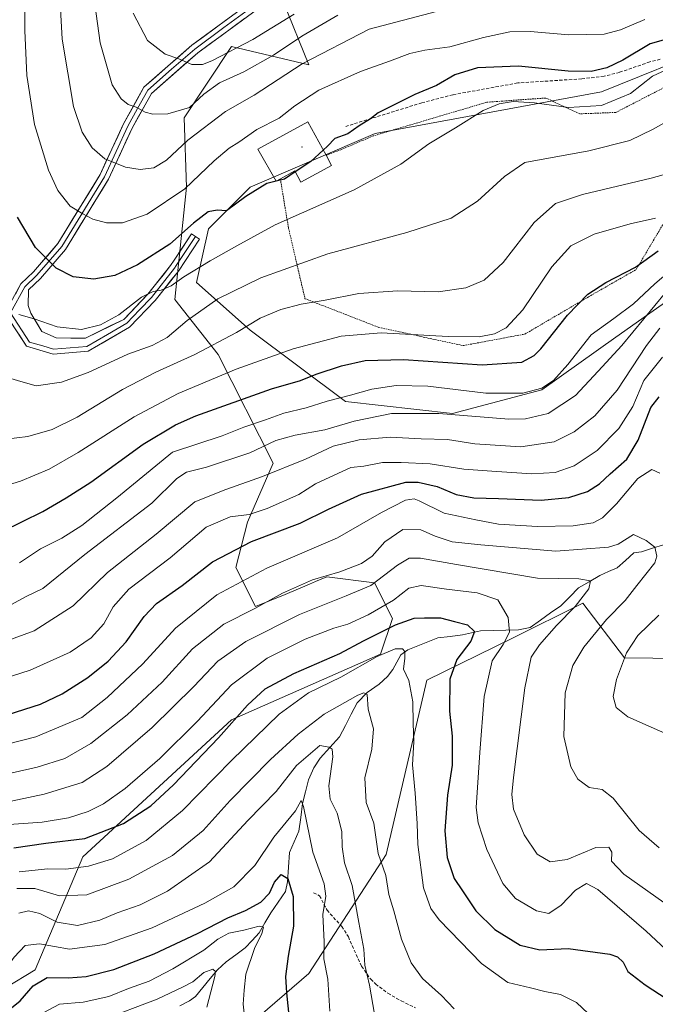
# Model space of a CAD drawing. Units: metres. Extents: x 623453 to 626883, y 4787390 to 4789766.
# Drawn here: x 623821 to 624020, y 4787840 to 4788147 of the extents above; entities that cross this region are included whole.
import ezdxf

# ---------------------------------------------------------------- set-up
doc = ezdxf.new("R2010")
doc.units = ezdxf.units.M
doc.header["$MEASUREMENT"] = 0
doc.linetypes.add('TRAZOS', pattern=[0.75, 0.5, -0.25])
doc.linetypes.add('TRAZOSX2', pattern=[1.5, 1, -0.5])
for name, color, linetype, lineweight in [('Alambrada', 19, 'TRAZOS', 0), ('Arbolado forestal CxS', 92, 'Continuous', 0), ('Corriente natural lineal', 142, 'Continuous', 13), ('Curva de nivel maestra', 36, 'Continuous', 30), ('Curva de nivel normal', 36, 'Continuous', 0), ('Edificación', 1, 'Continuous', 13), ('Edificación Cxs', 1, 'Continuous', 13), ('Layer 0', 7, 'Continuous', 0), ('Pastizal CxS', 92, 'Continuous', 0), ('Senda', 19, 'TRAZOSX2', 0)]:
    doc.layers.add(name, color=color, linetype=linetype, lineweight=lineweight)

# ---------------------------------------------------------------- blocks, each defined once
blk = doc.blocks.new('*U150')
at = {"layer": 'Pastizal CxS', "color": 92, "linetype": 'Continuous', "lineweight": 0}
blk.add_polyline3d([(623903.5031, 4788153.0833, 595.1793), (623911.5061, 4788133.3859, 581.8059), (623887.4361, 4788139.0905, 592.4888), (623872.5591, 4788116.7755, 585.6305), (623873.3417, 4788095.2219, 578.0769), (623869.6483, 4788060.1353, 566.225), (623883.1909, 4788042.8991, 555.743), (623900.4265, 4788009.0449, 533.7336), (623892.4241, 4787990.5783, 525.4164), (623888.7309, 4787976.4207, 519.7402), (623894.8757, 4787964.2917, 512.3069), (623904.1737, 4787968.0105, 511.3467), (623911.7439, 4787971.2557, 511.4776), (623913.6479, 4787972.0717, 511.5472), (623917.1899, 4787973.5893, 511.7623), (623932.0671, 4787971.7305, 507.2887), (623937.6451, 4787960.5735, 497.7638), (623933.9263, 4787949.4149, 494.1757), (623887.4377, 4787928.9597, 497.577), (623840.9483, 4787886.1897, 494.2162), (623826.0713, 4787850.8573, 474.1536), (623807.4759, 4787839.6991, 475.4851)], dxfattribs=at)
blk = doc.blocks.new('*U152')
at = {"layer": 'Arbolado forestal CxS', "color": 92, "linetype": 'Continuous', "lineweight": 0}
for points in [[(623807.48, 4787839.7, 475.49), (623826.07, 4787850.86, 474.15), (623840.95, 4787886.19, 494.22), (623887.44, 4787928.96, 497.58), (623933.93, 4787949.41, 494.18), (623937.65, 4787960.57, 497.76), (623932.07, 4787971.73, 507.29), (623917.19, 4787973.59, 511.76), (623913.65, 4787972.07, 511.55), (623911.74, 4787971.26, 511.48), (623904.17, 4787968.01, 511.35), (623894.88, 4787964.29, 512.31), (623888.73, 4787976.42, 519.74), (623892.42, 4787990.58, 525.42), (623900.43, 4788009.04, 533.73), (623883.19, 4788042.9, 555.74), (623869.65, 4788060.14, 566.23), (623873.34, 4788095.22, 578.08), (623872.56, 4788116.78, 585.63), (623887.44, 4788139.09, 592.49), (623911.51, 4788133.39, 581.81), (623903.5, 4788153.08, 595.18)], [(624038.06, 4788139.09, 570.29), (624002.93, 4788124.93, 569.72), (623932.26, 4788111.91, 571.84), (623893.21, 4788095.18, 573.68), (623880.2, 4788082.16, 571.71), (623876.48, 4788065.42, 566.17), (623893.21, 4788050.55, 557.14), (623922.97, 4788028.23, 541.1), (623956.44, 4788024.51, 537.69), (623984.33, 4788031.95, 541.76), (624007.45, 4788048.33, 539.27), (624028.96, 4788063.57, 538.35)], [(624054.33, 4787947.78, 526.34), (624010.11, 4787948.27, 521.31), (623997.07, 4787965.34, 512.8), (623974.91, 4787954.26, 508.13), (623948.44, 4787941.34, 497.95), (623935.72, 4787886.91, 490.83), (623911.55, 4787849.71, 478.32), (623857.62, 4787803.22, 458.61)]]:
    blk.add_polyline3d(points, dxfattribs=at)
blk = doc.blocks.new('*U159')
at = {"layer": 'Pastizal CxS', "color": 92, "linetype": 'Continuous', "lineweight": 0}
blk.add_polyline3d([(623807.48, 4787839.7, 475.49), (623826.07, 4787850.86, 474.15), (623840.95, 4787886.19, 494.22), (623887.44, 4787928.96, 497.58), (623933.93, 4787949.41, 494.18), (623937.65, 4787960.57, 497.76), (623932.07, 4787971.73, 507.29), (623917.19, 4787973.59, 511.76), (623913.65, 4787972.07, 511.55), (623911.74, 4787971.26, 511.48), (623904.17, 4787968.01, 511.35), (623894.88, 4787964.29, 512.31), (623888.73, 4787976.42, 519.74), (623892.42, 4787990.58, 525.42), (623900.43, 4788009.04, 533.73), (623883.19, 4788042.9, 555.74), (623869.65, 4788060.14, 566.23), (623873.34, 4788095.22, 578.08), (623872.56, 4788116.78, 585.63), (623887.44, 4788139.09, 592.49), (623911.51, 4788133.39, 581.81), (623903.5, 4788153.08, 595.18)], dxfattribs=at)
blk = doc.blocks.new('*U169')
at = {"layer": 'Arbolado forestal CxS', "color": 92, "linetype": 'Continuous', "lineweight": 0}
blk.add_polyline3d([(623807.48, 4787839.7, 475.49), (623826.07, 4787850.86, 474.15), (623840.95, 4787886.19, 494.22), (623887.44, 4787928.96, 497.58), (623933.93, 4787949.41, 494.18), (623937.65, 4787960.57, 497.76), (623932.07, 4787971.73, 507.29), (623917.19, 4787973.59, 511.76), (623913.65, 4787972.07, 511.55), (623911.74, 4787971.26, 511.48), (623904.17, 4787968.01, 511.35), (623894.88, 4787964.29, 512.31), (623888.73, 4787976.42, 519.74), (623892.42, 4787990.58, 525.42), (623900.43, 4788009.04, 533.73), (623883.19, 4788042.9, 555.74), (623869.65, 4788060.14, 566.23), (623873.34, 4788095.22, 578.08), (623872.56, 4788116.78, 585.63), (623887.44, 4788139.09, 592.49), (623911.51, 4788133.39, 581.81), (623903.5, 4788153.08, 595.18)], dxfattribs=at)
blk = doc.blocks.new('*U182')
at = {"layer": 'Curva de nivel normal', "color": 36, "linetype": 'Continuous', "lineweight": 0}
blk.add_polyline3d([(623846.54, 4787835.08, 465), (623864.22, 4787841.75, 465), (623872.31, 4787845.61, 465), (623875.35, 4787847.13, 465), (623878.79, 4787850.02, 465), (623881.56, 4787851.11, 465), (623882.43, 4787850.34, 465), (623882.23, 4787848.78, 465), (623879.69, 4787839.28, 465)], dxfattribs=at)
blk = doc.blocks.new('*U187')
at = {"layer": 'Curva de nivel normal', "color": 36, "linetype": 'Continuous', "lineweight": 0}
blk.add_polyline3d([(623820.94, 4788055.47, 570), (623825.75, 4788054.07, 570), (623832.99, 4788051.54, 570), (623840.58, 4788050.79, 570), (623846.44, 4788052.17, 570), (623852.22, 4788055.32, 570), (623859.31, 4788060.79, 570), (623862.9, 4788062.63, 570), (623865.4, 4788062.98, 570), (623868.59, 4788064.41, 570), (623872.49, 4788067.16, 570), (623880.77, 4788072.23, 570), (623889.06, 4788076.81, 570), (623901, 4788083.46, 570), (623925.65, 4788094.32, 570), (623940.31, 4788102.37, 570), (623948.98, 4788108.68, 570), (623957.31, 4788113.74, 570), (623965.98, 4788119.06, 570), (623970.98, 4788121.22, 570), (623975.31, 4788121.88, 570), (623981.98, 4788121.48, 570), (623992.65, 4788120, 570), (624002.9, 4788120.66, 570), (624012.05, 4788124.44, 570), (624018.86, 4788129.79, 570), (624024.5, 4788132.42, 570)], dxfattribs=at)
blk = doc.blocks.new('*U200')
at = {"layer": 'Curva de nivel normal', "color": 36, "linetype": 'Continuous', "lineweight": 0}
for points in [[(624027.19, 4787922.77, 520), (624017.49, 4787927.09, 520), (624011.19, 4787929.84, 520), (624007.55, 4787932.76, 520), (624006.61, 4787936.19, 520), (624007.6, 4787941.56, 520), (624010.72, 4787949.88, 520), (624014.32, 4787955.27, 520), (624020.81, 4787961.54, 520)], [(624021.18, 4788005.93, 520), (624018.65, 4788007.07, 520), (624014.31, 4788004.22, 520), (624007.65, 4787996.3, 520), (624003.31, 4787991.94, 520), (624000.31, 4787990.38, 520), (623994.07, 4787989.5, 520), (623983, 4787989.25, 520), (623970.74, 4787990, 520), (623963.68, 4787991.3, 520), (623953.8, 4787993.41, 520), (623945.96, 4787997.27, 520), (623944.44, 4787997.87, 520), (623941.73, 4787997.53, 520), (623934.25, 4787993.66, 520), (623920.52, 4787985.73, 520), (623898.47, 4787976.28, 520), (623882.85, 4787967.96, 520), (623869.91, 4787957.58, 520), (623859.7, 4787946.39, 520), (623848.51, 4787935.9, 520), (623840.69, 4787929.7, 520), (623826.25, 4787923.66, 520), (623806.99, 4787918.71, 520)]]:
    blk.add_polyline3d(points, dxfattribs=at)
blk = doc.blocks.new('*U202')
at = {"layer": 'Curva de nivel normal', "color": 36, "linetype": 'Continuous', "lineweight": 0}
blk.add_polyline3d([(623816.87, 4788016.56, 560), (623823.82, 4788017.32, 560), (623831.42, 4788019.56, 560), (623839.18, 4788023.34, 560), (623853.32, 4788031.99, 560), (623863.75, 4788037.48, 560), (623875.98, 4788042.97, 560), (623888.99, 4788049.84, 560), (623896.35, 4788054.29, 560), (623902.84, 4788057.01, 560), (623909.16, 4788058.61, 560), (623916.69, 4788059.9, 560), (623927.16, 4788062.03, 560), (623939.31, 4788062.77, 560), (623951.98, 4788062.48, 560), (623960.56, 4788063.71, 560), (623966.31, 4788066.17, 560), (623972.23, 4788071.68, 560), (623981.95, 4788084.18, 560), (623988.53, 4788090.05, 560), (623996.98, 4788092.86, 560), (624018.44, 4788097.93, 560), (624032.68, 4788101.89, 560)], dxfattribs=at)
blk = doc.blocks.new('*U206')
at = {"layer": 'Curva de nivel normal', "color": 36, "linetype": 'Continuous', "lineweight": 0}
blk.add_polyline3d([(623832.23, 4788183.06, 585), (623834.53, 4788141.38, 585), (623838.01, 4788120.33, 585), (623840.73, 4788112.37, 585), (623843.92, 4788107.44, 585), (623847.83, 4788104.02, 585), (623854.23, 4788101.43, 585), (623858.86, 4788100.73, 585), (623863.18, 4788101.18, 585), (623867.04, 4788103.6, 585), (623873.79, 4788109.84, 585), (623885.54, 4788118.81, 585), (623894.5, 4788123.85, 585), (623909.46, 4788133.71, 585), (623930.41, 4788144.51, 585), (623951.42, 4788150.02, 585)], dxfattribs=at)
blk = doc.blocks.new('*U234')
at = {"layer": 'Curva de nivel normal', "color": 36, "linetype": 'Continuous', "lineweight": 0}
blk.add_polyline3d([(623810.8, 4788000.18, 555), (623821.52, 4788003.4, 555), (623830.43, 4788007.2, 555), (623839.54, 4788012.41, 555), (623856.95, 4788023.49, 555), (623870.68, 4788030.77, 555), (623888.8, 4788038.39, 555), (623906.68, 4788044.74, 555), (623921.61, 4788048.64, 555), (623934.12, 4788049.75, 555), (623955.03, 4788048.52, 555), (623964.72, 4788048.42, 555), (623969.5, 4788049.41, 555), (623973.13, 4788051.31, 555), (623978.33, 4788056.93, 555), (623987.45, 4788070.27, 555), (623993.34, 4788076.88, 555), (624000.63, 4788080.53, 555), (624011.85, 4788083.68, 555), (624019.79, 4788085.46, 555)], dxfattribs=at)
blk = doc.blocks.new('*U236')
at = {"layer": 'Curva de nivel normal', "color": 36, "linetype": 'Continuous', "lineweight": 0}
blk.add_polyline3d([(623856.65, 4788149.51, 595), (623861.12, 4788140.91, 595), (623866.62, 4788136.68, 595), (623870.98, 4788135.18, 595), (623874.98, 4788133.44, 595), (623878.32, 4788133.47, 595), (623881.25, 4788134.55, 595), (623894.08, 4788141.26, 595), (623899.95, 4788144.95, 595), (623906.99, 4788149.21, 595)], dxfattribs=at)
blk = doc.blocks.new('*U241')
at = {"layer": 'Curva de nivel normal', "color": 36, "linetype": 'Continuous', "lineweight": 0}
blk.add_polyline3d([(623842.58, 4788167.51, 590), (623846.39, 4788140.24, 590), (623850.15, 4788127.08, 590), (623852.9, 4788122.78, 590), (623855.07, 4788121, 590), (623857.61, 4788120.17, 590), (623860.46, 4788118.57, 590), (623862.87, 4788117.94, 590), (623867.55, 4788118.07, 590), (623874.26, 4788120.03, 590), (623878.76, 4788124.22, 590), (623883.59, 4788127.76, 590), (623891.27, 4788131.21, 590), (623900.47, 4788136.33, 590), (623909.35, 4788142.25, 590), (623920.63, 4788148.85, 590)], dxfattribs=at)
blk = doc.blocks.new('*U243')
at = {"layer": 'Curva de nivel normal', "color": 36, "linetype": 'Continuous', "lineweight": 0}
blk.add_polyline3d([(623822.78, 4788162.96, 580), (623822.83, 4788144.02, 580), (623823.48, 4788130, 580), (623825.9, 4788114.75, 580), (623830.24, 4788100.46, 580), (623833.14, 4788094.16, 580), (623837.01, 4788089.28, 580), (623841, 4788086.86, 580), (623844.03, 4788085.22, 580), (623848.35, 4788084.09, 580), (623853.38, 4788084.08, 580), (623861.05, 4788086.7, 580), (623872.79, 4788094.67, 580), (623881.93, 4788103.39, 580), (623886.61, 4788107.38, 580), (623889.65, 4788109.23, 580), (623895.31, 4788113.2, 580), (623902.28, 4788116.68, 580), (623907.19, 4788120.58, 580), (623914.62, 4788125.41, 580), (623927.63, 4788131.32, 580), (623936.7, 4788134.5, 580), (623943.06, 4788136.85, 580), (623947.76, 4788137.93, 580), (623955.6, 4788138.93, 580), (623966.13, 4788141.86, 580), (623974.27, 4788143.64, 580), (623980.65, 4788143.73, 580), (623992.71, 4788142.72, 580), (624003.8, 4788142.97, 580), (624008.92, 4788144.28, 580), (624016.53, 4788147.52, 580)], dxfattribs=at)
blk = doc.blocks.new('*U250')
at = {"layer": 'Curva de nivel normal', "color": 36, "linetype": 'Continuous', "lineweight": 0}
blk.add_polyline3d([(623891.59, 4787835.46, 470), (623891.05, 4787840.17, 470), (623891.36, 4787844.5, 470), (623891.88, 4787849.52, 470), (623894.52, 4787857.52, 470), (623896.88, 4787862.19, 470), (623897.35, 4787864.26, 470), (623896.06, 4787864.57, 470), (623891.2, 4787863.3, 470), (623886.52, 4787862.29, 470), (623883.11, 4787860.44, 470), (623878.7, 4787857.04, 470), (623869.1, 4787851.18, 470), (623861.63, 4787847.4, 470), (623855.19, 4787845.02, 470), (623849.03, 4787842.62, 470), (623841.05, 4787840.85, 470), (623833.66, 4787840.19, 470), (623828.82, 4787837.53, 470)], dxfattribs=at)
blk = doc.blocks.new('*U267')
at = {"layer": 'Curva de nivel maestra', "color": 36, "linetype": 'Continuous', "lineweight": 30}
blk.add_polyline3d([(623901.3433, 4788097.0716, 575), (623898.45, 4788096.36, 575), (623891.87, 4788092.31, 575), (623885.78, 4788087.81, 575), (623882.89, 4788088.01, 575), (623880.12, 4788087.48, 575), (623875.49, 4788083.91, 575), (623868.13, 4788077.38, 575), (623857.98, 4788070.9, 575), (623850.9, 4788067.63, 575), (623844.41, 4788066.41, 575), (623837.9, 4788067.2, 575), (623832.59, 4788069.91, 575), (623826.22, 4788076.37, 575), (623820.54, 4788085.77, 575)], dxfattribs=at)
blk = doc.blocks.new('*U270')
at = {"layer": 'Curva de nivel maestra', "color": 36, "linetype": 'Continuous', "lineweight": 30}
blk.add_polyline3d([(623817.59, 4787838.19, 475), (623821.39, 4787841.19, 475), (623825.49, 4787845.95, 475), (623829.78, 4787848.52, 475), (623836.38, 4787848.42, 475), (623842.03, 4787848.8, 475), (623850.68, 4787851.04, 475), (623863.25, 4787855.91, 475), (623876.74, 4787862.25, 475), (623886.2, 4787867.15, 475), (623891.77, 4787869.44, 475), (623896.5, 4787871.99, 475), (623899.24, 4787874.78, 475), (623900.84, 4787878.3, 475), (623902.92, 4787880.6, 475), (623904.98, 4787879.44, 475), (623906.68, 4787873.8, 475), (623906.71, 4787864.52, 475), (623905.04, 4787855.19, 475), (623904.27, 4787848.85, 475), (623904.56, 4787843.72, 475), (623905.43, 4787835.63, 475)], dxfattribs=at)

msp = doc.modelspace()

# ---------------------------------------------------------------- linework, layer by layer
at = {"layer": 'Alambrada', "color": 19, "linetype": 'TRAZOS', "lineweight": 0}
msp.add_polyline3d([(623902.64, 4788097.76, 574.88), (623905.19, 4788082.42, 568.75), (623910.34, 4788060.37, 560.41), (623933.35, 4788051.42, 555.24), (623959.7, 4788045.71, 553.33), (623979.01, 4788049.31, 553.2), (623998.85, 4788060.92, 549.26), (624013.76, 4788069.44, 549.29), (624029.46, 4788095.88, 558.14), (624037.66, 4788108.69, 561.05), (624038.44, 4788124.61, 565.43), (624032.56, 4788126.54, 566.66), (624022.48, 4788126.25, 567.54), (624007.39, 4788118.48, 568.37), (623996.17, 4788118.06, 569.12), (623985.55, 4788123, 570.36), (623967.12, 4788121.69, 570.22), (623931.62, 4788111.16, 572.89), (623921.57, 4788106.86, 573.73), (623916.93, 4788105.14, 574.26)], dxfattribs=at)
at = {"layer": 'Arbolado forestal CxS', "color": 92, "linetype": 'Continuous', "lineweight": 0}
for points in [[(624038.06, 4788139.09, 570.29), (624002.93, 4788124.93, 569.72), (623932.26, 4788111.91, 571.84), (623893.21, 4788095.18, 573.68), (623880.2, 4788082.16, 571.71), (623876.48, 4788065.42, 566.17), (623893.21, 4788050.55, 557.14), (623922.97, 4788028.23, 541.1), (623956.44, 4788024.51, 537.69), (623984.33, 4788031.95, 541.76), (624007.45, 4788048.33, 539.27), (624028.96, 4788063.57, 538.35), (624032.68, 4788059.85, 540.73), (624041.98, 4788030.09, 537.64), (624034.54, 4788015.22, 530.36), (624023.38, 4788011.5, 523.01), (624023.38, 4787989.18, 516.3)], [(624050.69, 4787975.62, 529.34), (624063.63, 4787955.22, 529.14), (624054.33, 4787947.78, 526.34), (624010.11, 4787948.27, 521.31), (623997.07, 4787965.34, 512.8), (623974.91, 4787954.26, 508.13), (623948.44, 4787941.34, 497.95), (623935.72, 4787886.91, 490.83), (623911.55, 4787849.71, 478.32), (623857.62, 4787803.22, 458.61), (623835.31, 4787786.49, 449.85), (623829.73, 4787767.89, 445.79)]]:
    msp.add_polyline3d(points, dxfattribs=at)
at = {"layer": 'Corriente natural lineal', "color": 142, "linetype": 'Continuous', "lineweight": 13}
for points in [[(624022.29, 4787983.58, 515.26), (624018.85, 4787982.48, 514.94), (624015.42, 4787981.38, 514.26), (624013, 4787981, 513.45)], [(624013, 4787981, 513.45), (624010.4, 4787978.7, 512.11), (624007.8, 4787976.41, 511.83), (624005.13, 4787975.18, 511.35), (624002.47, 4787973.95, 510.77), (623999.13, 4787972.03, 510.21), (623995.79, 4787970.1, 509.25), (623993.02, 4787967.32, 508.25), (623990.24, 4787964.55, 508.41), (623987.06, 4787962.28, 508.57), (623983.88, 4787960.01, 508.45), (623980.7, 4787957.74, 507.86), (623976.99, 4787957.03, 506.36), (623973.03, 4787956.93, 503.89), (623969.07, 4787956.83, 501.92), (623965.11, 4787956.74, 500.6), (623962.3, 4787956.07, 500.01), (623959.49, 4787955.41, 499.16), (623955.66, 4787954.98, 497.95), (623951.83, 4787954.55, 497.05), (623948.72, 4787953.3, 496.2), (623945.6, 4787952.04, 495.73), (623942.49, 4787950.79, 495.32), (623940.25, 4787949.21, 494.88), (623939.03, 4787946.9, 494.59), (623937.81, 4787944.59, 494.34), (623936.16, 4787942.49, 493.83), (623933.49, 4787940.04, 492.38), (623929.75, 4787937.43, 490.68), (623926.61, 4787934.18, 489.07), (623924.78, 4787930.66, 488.15), (623922.96, 4787927.14, 486.99), (623921.13, 4787923.62, 486.09), (623918.13, 4787920.3, 485.26), (623915.13, 4787916.98, 483.76), (623913.07, 4787913.99, 482.18), (623911.4, 4787910.18, 481.16), (623910.49, 4787906.47, 481.25), (623909.59, 4787902.76, 480.91), (623909.03, 4787898.49, 479.66), (623908.46, 4787894.22, 478.78), (623906.97, 4787890.85, 478.07), (623905.47, 4787887.47, 477.58), (623905.18, 4787882.93, 476.5), (623904.88, 4787878.38, 474.88), (623904.23, 4787875.32, 474.2), (623901.93, 4787872.02, 472.76), (623899.64, 4787868.73, 472.08), (623897.82, 4787865.59, 471), (623896.01, 4787862.45, 469.79), (623893.83, 4787860.1, 469.74), (623891.66, 4787857.74, 468.81), (623888.71, 4787855.58, 467.85), (623885.77, 4787853.42, 466.26), (623883.05, 4787850.94, 465.58), (623880.75, 4787848.16, 464.34), (623878.45, 4787845.38, 464.16), (623876.15, 4787842.59, 463.03), (623874.23, 4787841.23, 463.03), (623871.22, 4787839.65, 462.09)]]:
    msp.add_polyline3d(points, dxfattribs=at)
at = {"layer": 'Curva de nivel maestra', "color": 36, "linetype": 'Continuous', "lineweight": 30}
for points in [[(624025.1, 4788141.86, 575), (624018.16, 4788139.93, 575), (624009.59, 4788134.83, 575), (624004.64, 4788132.43, 575), (623999.69, 4788131.26, 575), (623992.58, 4788131.35, 575), (623977.04, 4788132.96, 575), (623964.26, 4788132.46, 575), (623957.12, 4788130.23, 575), (623951.45, 4788126.88, 575), (623944.6, 4788124.14, 575), (623936.99, 4788120.24, 575), (623933.17, 4788118.41, 575), (623930.75, 4788116.53, 575), (623927.29, 4788114.35, 575), (623923.69, 4788111.86, 575), (623919.67, 4788110.36, 575), (623917.39, 4788108.01, 575), (623916.05, 4788106.76, 575)], [(623916.05, 4788106.76, 575), (623912.17, 4788103.15, 575), (623907.32, 4788099.94, 575)], [(623907.32, 4788099.94, 575), (623903.98, 4788097.72, 575), (623901.39, 4788097.08, 575)], [(623901.39, 4788097.08, 575), (623901.34, 4788097.07, 575)], [(623815.74, 4787987.7, 550), (623828.5, 4787993.92, 550), (623835.7, 4787998.26, 550), (623843.48, 4788003.12, 550), (623859.77, 4788015.01, 550), (623869.95, 4788021.04, 550), (623876.23, 4788023.77, 550), (623899.89, 4788032.18, 550), (623908.92, 4788034.8, 550), (623913.85, 4788036.77, 550), (623921.73, 4788039.39, 550), (623929.17, 4788041.06, 550), (623941.07, 4788041.36, 550), (623965.69, 4788039.77, 550), (623978.07, 4788040.57, 550), (623981.91, 4788042.62, 550), (623983.99, 4788044.76, 550), (623992.37, 4788055.22, 550), (623998.66, 4788061.78, 550), (624004.3, 4788065.37, 550), (624013.61, 4788070.24, 550), (624020.64, 4788075.25, 550)], [(623817.64, 4787930.58, 525), (623827.7, 4787933.76, 525), (623834.49, 4787937.03, 525), (623842.48, 4787942.09, 525), (623848.87, 4787947.2, 525), (623854.52, 4787953.28, 525), (623860.06, 4787961.19, 525), (623863.96, 4787965.19, 525), (623871.96, 4787970.85, 525), (623881.5, 4787978.19, 525), (623893.62, 4787984.54, 525), (623908.88, 4787990.29, 525), (623917.65, 4787994.7, 525), (623927.98, 4787999.35, 525), (623941.86, 4788003.05, 525), (623945.72, 4788003.09, 525), (623951.58, 4788001.75, 525), (623957.51, 4787999.29, 525), (623963.06, 4787998.18, 525), (623970.76, 4787998.02, 525), (623984.08, 4787997.52, 525), (623992.76, 4787998.33, 525), (623998.58, 4788000.19, 525), (624002.37, 4788002.57, 525), (624005.68, 4788005.66, 525), (624010.9, 4788010.3, 525), (624014.4, 4788016.18, 525), (624018.36, 4788026.41, 525), (624020.95, 4788029.7, 525)], [(623819.38, 4787888.98, 500), (623829.41, 4787890.4, 500), (623841.55, 4787891.86, 500), (623853.65, 4787896.6, 500), (623862.21, 4787902.11, 500), (623869.31, 4787908.61, 500), (623883.31, 4787923.31, 500), (623892.38, 4787933.53, 500), (623897.89, 4787938.57, 500), (623906.86, 4787943.43, 500), (623921.25, 4787949.65, 500), (623928.62, 4787953.62, 500), (623938.61, 4787958.62, 500), (623944.47, 4787960.63, 500), (623947.65, 4787960.72, 500), (623952.65, 4787960.72, 500), (623957.05, 4787959.64, 500), (623961.06, 4787958.62, 500), (623963.24, 4787956.53, 500), (623962.11, 4787953.44, 500), (623957.72, 4787947.8, 500), (623955.63, 4787941.62, 500), (623955.46, 4787931.59, 500), (623956.34, 4787923.85, 500), (623956.32, 4787914.79, 500), (623954.8, 4787905.39, 500), (623954.02, 4787894.23, 500), (623954.75, 4787885.97, 500), (623956.88, 4787879.43, 500), (623959.51, 4787875.6, 500), (623963.65, 4787869.33, 500), (623969.59, 4787863.49, 500), (623977.5, 4787858.54, 500), (623983.68, 4787857.18, 500), (623992.55, 4787857.59, 500), (624005.57, 4787855.74, 500), (624007.94, 4787854.93, 500), (624009.7, 4787853.24, 500), (624011.12, 4787850.33, 500), (624016.62, 4787846.16, 500), (624030.36, 4787837.3, 500)]]:
    msp.add_polyline3d(points, dxfattribs=at)
at = {"layer": 'Curva de nivel normal', "color": 36, "linetype": 'Continuous', "lineweight": 0}
for points in [[(624028.84, 4788118.84, 565), (624019.09, 4788113.24, 565), (624011.84, 4788109.73, 565), (623998.97, 4788106.46, 565), (623978.98, 4788102.92, 565), (623972.65, 4788098.47, 565), (623964.18, 4788090.78, 565), (623955.98, 4788085.5, 565), (623942.19, 4788080.99, 565), (623917.5, 4788074.33, 565), (623896.5, 4788066.84, 565), (623883.09, 4788060.32, 565), (623873.59, 4788053.57, 565), (623867.31, 4788048.21, 565), (623862.57, 4788045.78, 565), (623855, 4788043.05, 565), (623842.58, 4788037.29, 565), (623834.32, 4788034.32, 565), (623826.33, 4788033.14, 565), (623821.64, 4788034.5, 565), (623813.17, 4788037.02, 565)], [(623821.16, 4787977.94, 545), (623827.71, 4787982.32, 545), (623834.42, 4787985.57, 545), (623840.61, 4787989.53, 545), (623851.55, 4787998.24, 545), (623868.98, 4788012.42, 545), (623884.45, 4788017.57, 545), (623891.22, 4788020.3, 545), (623897.98, 4788022.55, 545), (623903.72, 4788024.61, 545), (623910.68, 4788026.26, 545), (623917.27, 4788028.35, 545), (623924.6, 4788030.26, 545), (623931.19, 4788032.16, 545), (623938.8, 4788033.3, 545), (623948.71, 4788033.03, 545), (623966.84, 4788030.9, 545), (623978.34, 4788030.84, 545), (623984.36, 4788032.41, 545), (623987.99, 4788034.82, 545), (623992.44, 4788039.84, 545), (623999.69, 4788049.08, 545), (624006.78, 4788054.13, 545), (624012.94, 4788058.74, 545), (624019.64, 4788064.98, 545), (624035.46, 4788078.43, 545)], [(624023, 4788062.42, 540), (624009.29, 4788045.72, 540), (624001.93, 4788037.7, 540), (623994.79, 4788030.19, 540), (623986.29, 4788024.58, 540), (623979.24, 4788022.9, 540), (623973.99, 4788022.81, 540), (623952.12, 4788024.55, 540), (623937.35, 4788024.49, 540), (623925.72, 4788022.12, 540), (623916.52, 4788019.47, 540), (623907.26, 4788017.8, 540), (623901.27, 4788016.07, 540), (623893.14, 4788012.3, 540), (623879.55, 4788007.74, 540), (623873.37, 4788006.24, 540), (623870.31, 4788004.26, 540), (623862.48, 4787996.57, 540), (623841.56, 4787980.52, 540), (623828.5, 4787969.94, 540), (623823.04, 4787967.26, 540), (623818.72, 4787964.94, 540)], [(623816.41, 4787953.22, 535), (623825.76, 4787956.74, 535), (623837.98, 4787964.45, 535), (623848.61, 4787974.86, 535), (623863.86, 4787986.85, 535), (623875.94, 4787996.94, 535), (623885.61, 4788000.84, 535), (623897.1, 4788004.84, 535), (623910.55, 4788010.23, 535), (623919.14, 4788014.37, 535), (623927.28, 4788016.36, 535), (623936.97, 4788017.15, 535), (623946.67, 4788016.67, 535), (623954.85, 4788016.37, 535), (623963.39, 4788015.09, 535), (623977.74, 4788014.1, 535), (623988.18, 4788015.66, 535), (623994.44, 4788018.86, 535), (624000.84, 4788023.8, 535), (624007.89, 4788031.86, 535), (624016.96, 4788045.72, 535), (624021.16, 4788051.18, 535)], [(624022.02, 4788042.07, 530), (624016.15, 4788034.85, 530), (624012.69, 4788026.76, 530), (624008.41, 4788019.8, 530), (624001.55, 4788012.95, 530), (623994.45, 4788008.22, 530), (623988.47, 4788006.14, 530), (623981.22, 4788005.69, 530), (623968.65, 4788006.56, 530), (623959.98, 4788007.17, 530), (623949.41, 4788008.84, 530), (623940.37, 4788009.22, 530), (623934.6, 4788009.21, 530), (623928.76, 4788008.1, 530), (623924.62, 4788007.63, 530), (623919.44, 4788005.27, 530), (623913.63, 4788002.54, 530), (623908.46, 4787999.28, 530), (623898.56, 4787994.9, 530), (623892.86, 4787993.02, 530), (623886.98, 4787992.32, 530), (623879.48, 4787989.04, 530), (623868.22, 4787979.52, 530), (623855.36, 4787969.69, 530), (623850.42, 4787964.19, 530), (623847.47, 4787958.85, 530), (623843.6, 4787954.52, 530), (623837.02, 4787950.09, 530), (623824.53, 4787944.38, 530), (623812.42, 4787940.55, 530)], [(624020.92, 4787888.97, 515), (624014.75, 4787894.38, 515), (624006.6, 4787904.48, 515), (624003.17, 4787907.19, 515), (623999.14, 4787907.76, 515), (623995.54, 4787910.41, 515), (623993.37, 4787914.29, 515), (623991.16, 4787923.67, 515), (623991.58, 4787937.35, 515), (623993.97, 4787945.9, 515), (623997.42, 4787951.62, 515), (624004.54, 4787960.25, 515), (624010.31, 4787966.2, 515), (624014, 4787970.88, 515), (624019.56, 4787977.94, 515), (624020.26, 4787979.99, 515), (624019.64, 4787982.85, 515), (624016.9, 4787984.94, 515), (624012.98, 4787986.78, 515), (624008.2, 4787983.71, 515), (624005.17, 4787982.83, 515), (623988.65, 4787981.56, 515), (623965.24, 4787983.53, 515), (623956.32, 4787984.46, 515), (623951.03, 4787986.26, 515), (623946.51, 4787988.25, 515), (623940.94, 4787988.29, 515), (623935.26, 4787984.43, 515), (623931.3, 4787979.98, 515), (623928.04, 4787977.68, 515), (623921.22, 4787975.09, 515), (623912.71, 4787972.61, 515), (623903.31, 4787968.45, 515), (623894.65, 4787963.69, 515), (623884.98, 4787958.77, 515), (623875.16, 4787951.04, 515), (623865.69, 4787940.7, 515), (623854.77, 4787930.52, 515), (623843.47, 4787921.52, 515), (623835.36, 4787916.82, 515), (623826.68, 4787914.1, 515), (623808.71, 4787910.06, 515)], [(624024.94, 4787870.19, 510), (624009.96, 4787880.72, 510), (624006.04, 4787884.76, 510), (624006.19, 4787887.6, 510), (624005.28, 4787889.15, 510), (624001.17, 4787889.03, 510), (623992.25, 4787885.35, 510), (623986.95, 4787884.64, 510), (623982.82, 4787886.98, 510), (623978.8, 4787893, 510), (623975.42, 4787901.03, 510), (623974.91, 4787905.64, 510), (623975.43, 4787910.93, 510), (623978.99, 4787938.95, 510), (623981.02, 4787948.49, 510), (623983.6, 4787952.29, 510), (623988.88, 4787958.33, 510), (623994.74, 4787964.33, 510), (623998.96, 4787969.81, 510), (623999.5, 4787972.31, 510), (623995.91, 4787972.97, 510), (623982.98, 4787973.13, 510), (623957.64, 4787977.4, 510), (623946.46, 4787979.37, 510), (623942.91, 4787979.37, 510), (623939.22, 4787977.18, 510), (623930.94, 4787970.88, 510), (623923.16, 4787967.66, 510), (623908.62, 4787961.84, 510), (623891.91, 4787953.36, 510), (623883.12, 4787947.2, 510), (623875.66, 4787939.34, 510), (623862.6, 4787926.52, 510), (623848.44, 4787914.36, 510), (623840.74, 4787909.37, 510), (623828.84, 4787905.68, 510), (623812.16, 4787902.19, 510)], [(623817.99, 4787896.24, 505), (623828.27, 4787897, 505), (623836.45, 4787898.33, 505), (623842.6, 4787900.27, 505), (623847.37, 4787902.67, 505), (623854.17, 4787907.49, 505), (623865.04, 4787916.87, 505), (623876.74, 4787928.52, 505), (623887.38, 4787939.85, 505), (623898.51, 4787948.17, 505), (623910.44, 4787954.06, 505), (623919.36, 4787957.52, 505), (623923.7, 4787958.8, 505), (623930.12, 4787961.66, 505), (623937.99, 4787966.32, 505), (623942.74, 4787970.01, 505), (623946.66, 4787970.87, 505), (623954.51, 4787969.74, 505), (623964.16, 4787968.58, 505), (623970.54, 4787966.34, 505), (623973.84, 4787960.9, 505), (623974.19, 4787956.25, 505), (623972.2, 4787952.45, 505), (623968.81, 4787947.36, 505), (623966.33, 4787936.22, 505), (623964.97, 4787918.7, 505), (623963.84, 4787901.52, 505), (623964.42, 4787896.82, 505), (623967.09, 4787888.48, 505), (623972.14, 4787877.88, 505), (623976.05, 4787873.17, 505), (623982.65, 4787869.26, 505), (623986.55, 4787868.47, 505), (623990.3, 4787871.09, 505), (623994.86, 4787875.8, 505), (623998.3, 4787877.82, 505), (624001.78, 4787875.99, 505), (624016.94, 4787862.96, 505), (624027.57, 4787852.98, 505)], [(623821.06, 4787881.46, 495), (623829.99, 4787882.42, 495), (623835.66, 4787882.33, 495), (623842.72, 4787883.21, 495), (623850.23, 4787885.58, 495), (623860.71, 4787891.24, 495), (623872.06, 4787900.61, 495), (623887.42, 4787916.28, 495), (623902.3, 4787930.68, 495), (623911.46, 4787937.34, 495), (623921.54, 4787942.24, 495), (623932.87, 4787948.72, 495), (623938.54, 4787951.09, 495), (623940.76, 4787951.11, 495), (623941.56, 4787950.3, 495), (623941.52, 4787948.19, 495), (623941.12, 4787944.76, 495), (623942.8, 4787941.16, 495), (623944.06, 4787934.58, 495), (623944.09, 4787927.79, 495), (623944.32, 4787922.09, 495), (623943.9, 4787914.86, 495), (623944.7, 4787906.04, 495), (623945.4, 4787896.61, 495), (623945.6, 4787889.96, 495), (623947.35, 4787876.52, 495), (623949.65, 4787870, 495), (623952.25, 4787866.52, 495), (623965.5, 4787852.85, 495), (623973.7, 4787846.97, 495), (623980.82, 4787845.23, 495), (623985.27, 4787844.11, 495), (623990.1, 4787843.22, 495), (623995.16, 4787840.7, 495), (623998.74, 4787837.25, 495)], [(623820.31, 4787876.26, 490), (623825.92, 4787876.28, 490), (623833.64, 4787873.99, 490), (623842.18, 4787874.32, 490), (623855.33, 4787879.21, 490), (623868.92, 4787886.54, 490), (623878.53, 4787894.37, 490), (623886.96, 4787903.75, 490), (623899.6, 4787916.57, 490), (623908.17, 4787924.45, 490), (623916.32, 4787930.74, 490), (623926.86, 4787936.6, 490), (623928.71, 4787937.38, 490), (623929.8, 4787936.81, 490), (623930.08, 4787932.27, 490), (623931.78, 4787926.13, 490), (623931.19, 4787919.76, 490), (623929.03, 4787910.86, 490), (623929.46, 4787903.09, 490), (623931.79, 4787896.67, 490), (623933.2, 4787887.21, 490), (623935.6, 4787880.36, 490), (623936.54, 4787874.41, 490), (623938.04, 4787869.31, 490), (623940.52, 4787860.47, 490), (623943.5, 4787853.09, 490), (623947.05, 4787848.19, 490), (623953.01, 4787842.89, 490), (623956.98, 4787838.74, 490)], [(623821, 4787868.56, 485), (623824, 4787869.33, 485), (623827.49, 4787868.5, 485), (623832.99, 4787865.8, 485), (623839.31, 4787864.71, 485), (623846.26, 4787866.42, 485), (623851.63, 4787868.71, 485), (623858.84, 4787871.22, 485), (623867.4, 4787875.46, 485), (623880.5, 4787884.63, 485), (623892.5, 4787897.45, 485), (623901.38, 4787906.55, 485), (623907.66, 4787914.63, 485), (623914.98, 4787920.86, 485), (623917.94, 4787920.43, 485), (623918.84, 4787919.79, 485), (623919.07, 4787917.38, 485), (623917.81, 4787908.28, 485), (623918.17, 4787904.11, 485), (623920.35, 4787899.76, 485), (623921.88, 4787894.09, 485), (623921.94, 4787889.28, 485), (623922.63, 4787884.32, 485), (623925.03, 4787877.2, 485), (623927.12, 4787865.62, 485), (623928.76, 4787857.3, 485), (623929.06, 4787852.4, 485), (623930.5, 4787846.15, 485), (623932.94, 4787831.64, 485)], [(623797.02, 4787839.82, 480), (623810.66, 4787846.35, 480), (623816.71, 4787850.88, 480), (623819.54, 4787854.89, 480), (623822.9, 4787858.49, 480), (623827.4, 4787859.03, 480), (623836.84, 4787857.33, 480), (623847.8, 4787858.75, 480), (623862.58, 4787864.04, 480), (623879.02, 4787871.67, 480), (623888.14, 4787876.85, 480), (623894.72, 4787883.5, 480), (623900.56, 4787892.33, 480), (623907.36, 4787900.52, 480), (623909.18, 4787903.74, 480), (623909.89, 4787901.85, 480), (623912.81, 4787887.67, 480), (623916.34, 4787877.78, 480), (623916.87, 4787873.92, 480), (623915.9, 4787868.13, 480), (623916.29, 4787859.59, 480), (623916.23, 4787854.3, 480), (623917.48, 4787847.98, 480), (623918.14, 4787837.97, 480)]]:
    msp.add_polyline3d(points, dxfattribs=at)
at = {"layer": 'Edificación', "color": 1, "linetype": 'Continuous', "lineweight": 13}
msp.add_polyline3d([(623918.67, 4788101.95, 573.02), (623909.08, 4788096.71, 573.27), (623907.16, 4788100.23, 574.95), (623902.64, 4788097.76, 574.88), (623901.35, 4788097.06, 574.81), (623895.63, 4788106.99, 577.5), (623911.26, 4788115.52, 577.05), (623916.93, 4788105.14, 574.26), (623918.67, 4788101.95, 573.02)], dxfattribs=at)
at = {"layer": 'Edificación Cxs', "color": 1, "linetype": 'Continuous', "lineweight": 13}
msp.add_polyline3d([(623918.67, 4788101.95, 573.02), (623909.08, 4788096.71, 573.27), (623907.16, 4788100.23, 574.95), (623902.64, 4788097.76, 574.88), (623901.35, 4788097.06, 574.81), (623895.63, 4788106.99, 577.5), (623911.26, 4788115.52, 577.05), (623916.93, 4788105.14, 574.26), (623918.67, 4788101.95, 573.02)], close=True, dxfattribs=at)
at = {"layer": 'Layer 0', "linetype": 'Continuous', "lineweight": 0}
for points in [[(623893.18, 4788152.81), (623874.97, 4788139.45), (623860.03, 4788126.35), (623853.69, 4788114.93), (623846.35, 4788099.13), (623833.15, 4788077.54), (623825.54, 4788068.72), (623821.62, 4788064.97), (623816.4, 4788055.42)], [(623894.12, 4788151.64), (623885.01, 4788144.96), (623875.91, 4788138.28), (623868.69, 4788131.95), (623861.22, 4788125.4), (623858.05, 4788119.69), (623855.03, 4788114.25), (623847.68, 4788098.42), (623834.37, 4788076.65), (623826.63, 4788067.69), (623822.83, 4788064.05), (623818.39, 4788055.93)], [(623876.18, 4788079.74), (623874.93, 4788080.57), (623869.45, 4788072.38), (623868.37, 4788070.76), (623861.28, 4788061.74), (623853.71, 4788053.91), (623841.77, 4788048.02), (623832.61, 4788048.13), (623828.17, 4788050.14), (623824.73, 4788055.8), (623823.93, 4788058.29), (623824.03, 4788063.12), (623827.72, 4788066.65), (623835.58, 4788075.76), (623849, 4788097.71), (623856.37, 4788113.57), (623862.4, 4788124.44), (623876.84, 4788137.11), (623895.05, 4788150.46)], [(623818.39, 4788055.93), (623824.33, 4788046.82), (623828.48, 4788045.6), (623831.83, 4788044.62), (623842.21, 4788045.48), (623848.67, 4788049.23), (623854.65, 4788052.72), (623858.63, 4788056.84), (623862.41, 4788060.75), (623869.59, 4788069.88), (623870.13, 4788070.69), (623876.18, 4788079.74)], [(623818.51, 4788053), (623823.37, 4788045.53), (623831.67, 4788043.1), (623842.67, 4788044.01), (623855.58, 4788051.52), (623863.54, 4788059.76), (623870.8, 4788069), (623877.43, 4788078.91), (623876.18, 4788079.74)]]:
    msp.add_lwpolyline(points, dxfattribs=at)
for points in [[(623819.88, 4788061.79, 570.92), (623821.62, 4788064.97, 571.85), (623823.58, 4788066.85, 572.52), (623825.54, 4788068.72, 573.17), (623828.08, 4788071.66, 574.39), (623830.61, 4788074.6, 575.56), (623833.15, 4788077.54, 576.66), (623835.35, 4788081.14, 577.77), (623837.55, 4788084.74, 578.9), (623839.75, 4788088.34, 580.1), (623841.95, 4788091.93, 581.15), (623844.15, 4788095.53, 582.21), (623846.35, 4788099.13, 583.38), (623848.19, 4788103.08, 584.61), (623850.02, 4788107.03, 585.73), (623851.86, 4788110.98, 587), (623853.69, 4788114.93, 588.11), (623855.8, 4788118.74, 589.18), (623857.92, 4788122.54, 590.51), (623860.03, 4788126.35, 591.56), (623863.77, 4788129.63, 592.82), (623867.5, 4788132.9, 594.05), (623871.24, 4788136.18, 595.18), (623874.97, 4788139.45, 596.14), (623878.61, 4788142.12, 596.91), (623882.25, 4788144.79, 597.64), (623885.9, 4788147.47, 598.5)], [(623891.41, 4788147.79, 598.47), (623887.77, 4788145.12, 597.86), (623884.12, 4788142.45, 597.15), (623880.48, 4788139.78, 596.61), (623876.84, 4788137.11, 595.73), (623873.23, 4788133.94, 594.83), (623869.62, 4788130.78, 593.88), (623866.01, 4788127.61, 592.76), (623862.4, 4788124.44, 591.41), (623860.39, 4788120.82, 590.28), (623858.38, 4788117.19, 589.14), (623856.37, 4788113.57, 588.07), (623854.53, 4788109.61, 586.93), (623852.69, 4788105.64, 585.69), (623850.84, 4788101.68, 584.51), (623849, 4788097.71, 583.33), (623846.76, 4788094.05, 582.15), (623844.53, 4788090.39, 581.17), (623842.29, 4788086.74, 580.01), (623840.05, 4788083.08, 578.79), (623837.82, 4788079.42, 577.76), (623835.58, 4788075.76, 576.63), (623832.96, 4788072.72, 575.54), (623830.34, 4788069.69, 574.38), (623827.72, 4788066.65, 573.12), (623825.88, 4788064.89, 572.4), (623824.03, 4788063.12, 571.77), (623823.93, 4788058.29, 570.76), (623824.73, 4788055.8, 570.23), (623826.45, 4788052.97, 569.59), (623828.17, 4788050.14, 569.3), (623832.61, 4788048.13, 568.65), (623837.19, 4788048.08, 568.61), (623841.77, 4788048.02, 568.56), (623845.75, 4788049.99, 568.98), (623849.73, 4788051.95, 569.14), (623853.71, 4788053.91, 569.05), (623856.23, 4788056.52, 569.34), (623858.76, 4788059.13, 569.7), (623861.28, 4788061.74, 569.88), (623863.64, 4788064.75, 570.54), (623866.01, 4788067.75, 570.88), (623868.37, 4788070.76, 571.71), (623869.45, 4788072.38, 572.15), (623872.19, 4788076.48, 572.71), (623874.93, 4788080.57, 573.8), (623877.43, 4788078.91, 572.96), (623875.22, 4788075.61, 572.19), (623873.01, 4788072.3, 571.37), (623870.8, 4788069, 570.73), (623868.38, 4788065.92, 570.01), (623865.96, 4788062.84, 569.72), (623863.54, 4788059.76, 569.35), (623860.89, 4788057.01, 569.2), (623858.23, 4788054.27, 568.9), (623855.58, 4788051.52, 568.16), (623851.28, 4788049.02, 568.5), (623846.97, 4788046.51, 567.85), (623842.67, 4788044.01, 568.07), (623839, 4788043.71, 568.1), (623835.34, 4788043.4, 567.92), (623831.67, 4788043.1, 568), (623827.52, 4788044.32, 568.66), (623823.37, 4788045.53, 568.69), (623820.94, 4788049.27, 569.06)]]:
    msp.add_polyline3d(points, dxfattribs=at)
msp.add_point((623909.37, 4788107.68, 576.08), dxfattribs=at)
at = {"layer": 'Pastizal CxS', "color": 92, "linetype": 'Continuous', "lineweight": 0}
for points in [[(624028.96, 4788063.57, 538.35), (624007.45, 4788048.33, 539.27), (623984.33, 4788031.95, 541.76), (623956.44, 4788024.51, 537.69), (623922.97, 4788028.23, 541.1), (623893.21, 4788050.55, 557.14), (623876.48, 4788065.42, 566.17), (623880.2, 4788082.16, 571.71), (623893.21, 4788095.18, 573.68), (623932.26, 4788111.91, 571.84), (624002.93, 4788124.93, 569.72), (624038.06, 4788139.09, 570.29)], [(624038.06, 4788139.09, 570.29), (624002.93, 4788124.93, 569.72), (623932.26, 4788111.91, 571.84), (623893.21, 4788095.18, 573.68), (623880.2, 4788082.16, 571.71), (623876.48, 4788065.42, 566.17), (623893.21, 4788050.55, 557.14), (623922.97, 4788028.23, 541.1), (623956.44, 4788024.51, 537.69), (623984.33, 4788031.95, 541.76), (624007.45, 4788048.33, 539.27), (624028.96, 4788063.57, 538.35), (624032.68, 4788059.85, 540.73), (624041.98, 4788030.09, 537.64), (624034.54, 4788015.22, 530.36), (624023.38, 4788011.5, 523.01), (624023.38, 4787989.18, 516.3)], [(623857.62, 4787803.22, 458.61), (623911.55, 4787849.71, 478.32), (623935.72, 4787886.91, 490.83), (623948.44, 4787941.34, 497.95), (623974.91, 4787954.26, 508.13), (623997.07, 4787965.34, 512.8), (624010.11, 4787948.27, 521.31), (624054.33, 4787947.78, 526.34), (624063.63, 4787955.22, 529.14), (624050.69, 4787975.62, 529.34), (624064.16, 4787982.58, 534.19), (624092.48, 4787986.89, 540.58), (624103.09, 4787981.75, 544.93), (624103.56, 4787948.72, 540.35), (624088.21, 4787944.56, 533.77), (624078.91, 4787935.26, 530.06), (624082.63, 4787914.8, 532.05), (624097.51, 4787898.07, 539.3), (624121.68, 4787892.49, 549.96), (624129.12, 4787881.33, 550.85), (624129.12, 4787855.3, 541.24), (624134.7, 4787819.96, 535.44)], [(624050.69, 4787975.62, 529.34), (624063.63, 4787955.22, 529.14), (624054.33, 4787947.78, 526.34), (624010.11, 4787948.27, 521.31), (623997.07, 4787965.34, 512.8), (623974.91, 4787954.26, 508.13), (623948.44, 4787941.34, 497.95), (623935.72, 4787886.91, 490.83), (623911.55, 4787849.71, 478.32), (623857.62, 4787803.22, 458.61), (623835.31, 4787786.49, 449.85), (623829.73, 4787767.89, 445.79)]]:
    msp.add_polyline3d(points, dxfattribs=at)
at = {"layer": 'Senda', "color": 19, "linetype": 'TRAZOSX2', "lineweight": 0}
for points in [[(624021.28, 4788135.07), (624018.06, 4788134.28), (624008.57, 4788131), (624003.73, 4788129.8), (623996.76, 4788128.98), (623976.77, 4788127.69), (623956.5, 4788124.02), (623946.85, 4788121.5), (623923.07, 4788114.14)], [(623912.99, 4787874.95), (623914.9, 4787874), (623917.23, 4787869.49), (623921.84, 4787864.42), (623923.88, 4787861.17), (623928.04, 4787851.99), (623930.87, 4787847.94), (623932.42, 4787846.45), (623936.24, 4787843.56), (623940.42, 4787841.18), (623944.89, 4787839.05)]]:
    msp.add_lwpolyline(points, dxfattribs=at)

# ---------------------------------------------------------------- block references
at = {"layer": 'Arbolado forestal CxS', "color": 92, "linetype": 'Continuous', "lineweight": 0}
for name in ['*U152', '*U169']:
    msp.add_blockref(name, (0, 0), dxfattribs=at)
at = {"layer": 'Curva de nivel maestra', "color": 36, "linetype": 'Continuous', "lineweight": 30}
for name in ['*U267', '*U270']:
    msp.add_blockref(name, (0, 0), dxfattribs=at)
at = {"layer": 'Curva de nivel normal', "color": 36, "linetype": 'Continuous', "lineweight": 0}
for name in ['*U236', '*U234', '*U202', '*U187', '*U243', '*U206', '*U241', '*U200', '*U250', '*U182']:
    msp.add_blockref(name, (0, 0), dxfattribs=at)
at = {"layer": 'Pastizal CxS', "color": 92, "linetype": 'Continuous', "lineweight": 0}
for name in ['*U150', '*U159']:
    msp.add_blockref(name, (0, 0), dxfattribs=at)

doc.saveas('drawing.dxf')
